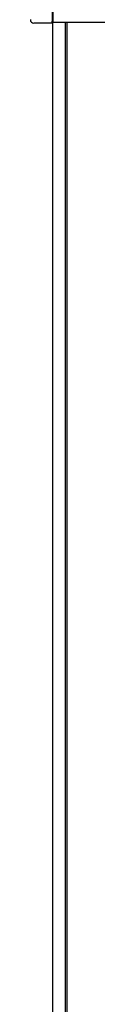
# Model space of a CAD drawing. Extents: x 543 to 20478, y 217 to 14052.
# Drawn here: x 1930 to 2025, y 11901 to 13285 of the extents above; entities that cross this region are included whole.
import ezdxf

# ---------------------------------------------------------------- set-up
doc = ezdxf.new("R2010")
doc.units = 0
doc.header["$LTSCALE"] = 50
doc.header["$MEASUREMENT"] = 0
for name, color, linetype in [('柱前', 3, 'CONTINUOUS'), ('鼻隠し前', 2, 'CONTINUOUS'), ('鼻隠し前コーナー樹脂', 4, 'CONTINUOUS')]:
    doc.layers.add(name, color=color, linetype=linetype)

msp = doc.modelspace()

# ---------------------------------------------------------------- linework, layer by layer
at = {"layer": '柱前'}
for p, q in [((1961.9, 11062), (1961.9, 13280.4)), ((1979.9, 11062), (1979.9, 13280.4)), ((1981.9, 11062), (1981.9, 13280.4))]:
    msp.add_line(p, q, dxfattribs=at)
at = {"layer": '鼻隠し前'}
for p in [(1961.9, 13421.2), (4847.9, 13280.4)]:
    msp.add_line(p, (1961.9, 13280.4), dxfattribs=at)
at = {"layer": '鼻隠し前コーナー樹脂', "linetype": 'Continuous'}
for p, q in [((1960.9, 13316.4), (1960.9, 13282.7)), ((1960.9, 13279.6), (1935.4, 13279.6)), ((1960.9, 13279.6), (1960.9, 13282.7)), ((1961.9, 13281.6), (1960.9, 13281.6))]:
    msp.add_line(p, q, dxfattribs=at)
msp.add_arc((1935.4, 13284.6), 5, 180, 270, dxfattribs=at)

doc.saveas('drawing.dxf')
